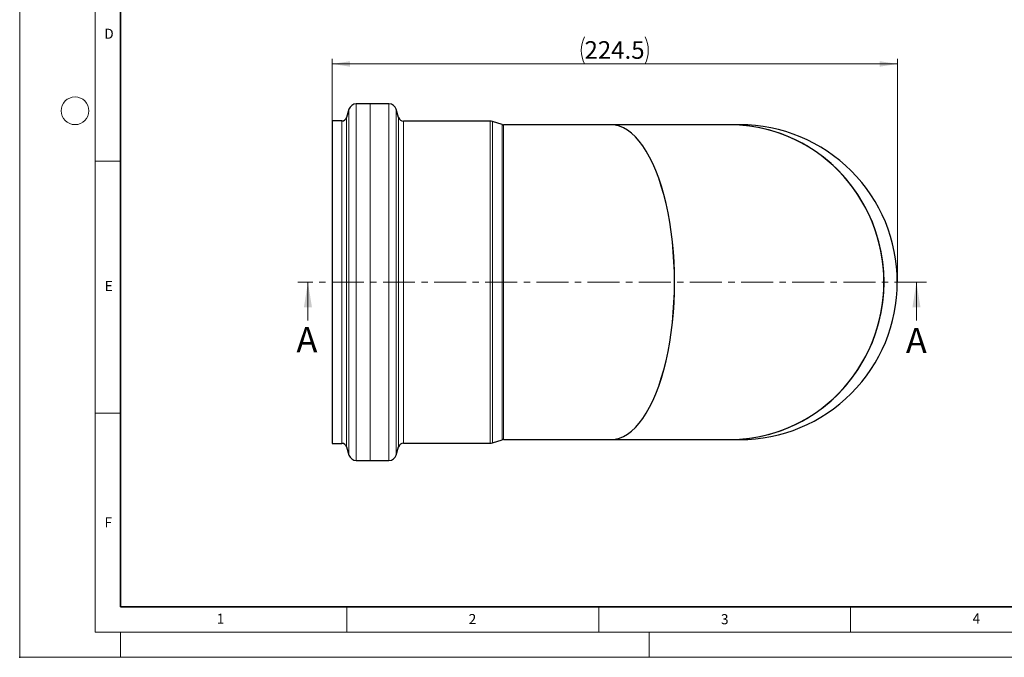
# Model space of a CAD drawing. Units: millimetres. Extents: x 0 to 420, y 0 to 297.
# Drawn here: x 0 to 196, y 0 to 127 of the extents above; entities that cross this region are included whole.
import ezdxf

# ---------------------------------------------------------------- set-up
doc = ezdxf.new("R2010")
doc.units = ezdxf.units.MM
doc.header["$PDSIZE"] = -1
doc.linetypes.add('CENTER', pattern=[10.16, 6.35, -1.27, 1.27, -1.27])
doc.styles.add('SLDTEXTSTYLE0', font='TXT', dxfattribs={"width": 0.605})
doc.dimstyles.new('SLDDIMSTYLE0', dxfattribs={"dimtxt": 3.5, "dimasz": 3.5, "dimexe": 0, "dimexo": 0.0625, "dimgap": 0.875, "dimtad": 1, "dimdec": 1, "dimlfac": 2, "dimrnd": 1e-09, "dimzin": 12, "dimdsep": 46, "dimtxsty": 'SLDTEXTSTYLE0', "dimsah": 1, "dimcen": 0.09, "dimadec": 0, "dimazin": 3, "dimtfac": 1, "dimtdec": 3, "dimtofl": 0, "dimtmove": 0, "dimatfit": 3, "dimfxl": 0, "dimfrac": 2, "dimtolj": 1, "dimtzin": 12, "dimarcsym": 0})

# ---------------------------------------------------------------- blocks, each defined once
blk = doc.blocks.new('_D')
at = {"color": 7, "linetype": 'Continuous', "lineweight": 0}
for p, q in [((62.08, 74.57), (62.08, 118.8)), ((62.08, 117.8), (174.34, 117.8)), ((174.34, 74.57), (174.34, 118.8))]:
    blk.add_line(p, q, dxfattribs=at)
at = {"color": 7, "linetype": 'Continuous', "lineweight": 18}
for centre, start, end in [((117.56, 120.49), 153.4349, 206.5651), ((118.85, 120.49), 333.4349, 26.5651)]:
    blk.add_arc(centre, 6.01, start, end, dxfattribs=at)
for points in [[(62.08, 117.8), (65.58, 117.26), (65.58, 118.34)], [(174.34, 117.8), (170.84, 118.34), (170.84, 117.26)]]:
    blk.add_solid(points, dxfattribs=at)
at = {"color": 7, "linetype": 'Continuous', "lineweight": 18, "insert": (112.19, 122.32), "char_height": 3.5, "attachment_point": 1, "style": 'SLDTEXTSTYLE0'}
blk.add_mtext('224.5', dxfattribs=at)

msp = doc.modelspace()

# ---------------------------------------------------------------- linework, layer by layer
at = {"color": 7, "linetype": 'Continuous', "lineweight": 18}
for p, q in [((0, 0), (0, 297)), ((15, 292), (15, 5)), ((15, 98.5), (20, 98.5)), ((57.252743, 66.874583), (57.252743, 74.474583)), ((178.117559, 66.874583), (178.117559, 74.474583)), ((15, 48.5), (20, 48.5)), ((65, 10), (65, 5)), ((115, 10), (115, 5)), ((165, 10), (165, 5)), ((15, 5), (415, 5)), ((20, 5), (20, 0)), ((125, 5), (125, 0)), ((0, 0), (420, 0))]:
    msp.add_line(p, q, dxfattribs=at)
at = {"color": 7, "linetype": 'Continuous', "lineweight": 35}
for p, q in [((20, 287), (20, 10)), ((20, 10), (415, 10))]:
    msp.add_line(p, q, dxfattribs=at)
at = {"color": 7, "linetype": 'Continuous', "lineweight": 25}
for p, q in [((73.348249, 109.874583), (66.840822, 109.874583)), ((65.400382, 108.79307), (64.936271, 107.195592)), ((75.267326, 107.145592), (74.78869, 108.79307)), ((63.975978, 106.474583), (62.076799, 106.474583)), ((62.076799, 106.474583), (62.076799, 74.474583)), ((93.452622, 106.424583), (76.22762, 106.424583)), ((95.823475, 105.768278), (93.89118, 106.35904)), ((117.450979, 105.724583), (96.115847, 105.724583)), ((140.948679, 105.724583), (117.450979, 105.724583)), ((143.087854, 105.724583), (140.948679, 105.724583)), ((62.076799, 74.474583), (62.076799, 42.474583)), ((93.89118, 42.590126), (95.823475, 43.180888)), ((96.115847, 43.224583), (117.450979, 43.224583)), ((117.450979, 43.224583), (140.948679, 43.224583)), ((140.948679, 43.224583), (143.087854, 43.224583)), ((62.076799, 42.474583), (63.975978, 42.474583)), ((64.936271, 41.753574), (65.400382, 40.156096)), ((74.78869, 40.156096), (75.267326, 41.803574)), ((76.22762, 42.524583), (93.452622, 42.524583)), ((66.840822, 39.074583), (73.348249, 39.074583))]:
    msp.add_line(p, q, dxfattribs=at)
at = {"color": 8, "linetype": 'Continuous', "lineweight": 18}
for p, q in [((66.840822, 109.874583), (66.840822, 74.474583)), ((69.581953, 39.120691), (69.581953, 109.828475)), ((73.348249, 109.874583), (73.348249, 74.474583)), ((65.400382, 108.79307), (65.400382, 74.474583)), ((74.78869, 108.79307), (74.78869, 74.474583)), ((63.975978, 74.474583), (63.975978, 106.474583)), ((64.936271, 107.195592), (64.936271, 74.474583)), ((75.267326, 74.474583), (75.267326, 107.145592)), ((76.22762, 106.424583), (76.22762, 74.474583)), ((93.452622, 106.424583), (93.452622, 74.474583)), ((93.89118, 106.35904), (93.89118, 74.474583)), ((95.823475, 74.474583), (95.823475, 105.768278)), ((96.115847, 105.724583), (96.115847, 74.474583)), ((63.975978, 42.474583), (63.975978, 74.474583)), ((64.936271, 74.474583), (64.936271, 41.753574)), ((65.400382, 74.474583), (65.400382, 40.156096)), ((66.840822, 74.474583), (66.840822, 39.074583)), ((73.348249, 74.474583), (73.348249, 39.074583)), ((74.78869, 74.474583), (74.78869, 40.156096)), ((75.267326, 41.803574), (75.267326, 74.474583)), ((76.22762, 74.474583), (76.22762, 42.524583)), ((93.452622, 74.474583), (93.452622, 42.524583)), ((93.89118, 74.474583), (93.89118, 42.590126)), ((95.823475, 43.180888), (95.823475, 74.474583)), ((96.115847, 74.474583), (96.115847, 43.224583))]:
    msp.add_line(p, q, dxfattribs=at)
at = {"color": 7, "linetype": 'CENTER', "lineweight": 18}
msp.add_line((180.117559, 74.474583), (55.252743, 74.474583), dxfattribs=at)
at = {"color": 7, "linetype": 'Continuous', "lineweight": 18}
msp.add_circle((11, 108.5), 2.75, dxfattribs=at)
at = {"color": 7, "linetype": 'Continuous', "lineweight": 25}
for centre, radius, start, end in [((66.840822, 108.374583), 1.5, 90, 163.8), ((73.348249, 108.374583), 1.5, 16.2, 90), ((63.975978, 107.474583), 1, 270, 343.8), ((76.22762, 107.424583), 1, 196.2, 270), ((93.452622, 104.924583), 1.5, 73, 90), ((96.115847, 106.724583), 1, 253, 270), ((143.076237, 74.486829), 31.237757, 359.97753935, 89.97869354), ((143.076237, 74.462337), 31.237757, 270.02130646, 0.02246065), ((96.115847, 42.224583), 1, 90, 107), ((63.975978, 41.474583), 1, 16.2, 90), ((76.22762, 41.524583), 1, 90, 163.8), ((93.452622, 44.024583), 1.5, 270, 287), ((66.840822, 40.574583), 1.5, 196.2, 270), ((73.348249, 40.574583), 1.5, 270, 343.8)]:
    msp.add_arc(centre, radius, start, end, dxfattribs=at)
for centre, ratio, start_param, end_param in [((117.450979, 74.474583), 0.4036866329, 3.1415926536, 6.2831853072), ((117.450979, 74.474583), 0.4040262258, 3.1415926536, 6.2831853072), ((140.948679, 74.474583), 0.9834504376, 3.1415926536, 6.2831853072), ((140.948679, 74.474583), 0.9826238259, 4.7123889804, 6.2831853072), ((140.948679, 74.474583), 0.9826238259, 3.1415926536, 4.7123889804)]:
    msp.add_ellipse(centre, major_axis=(0, 31.25), ratio=ratio, start_param=start_param, end_param=end_param, dxfattribs=at)
msp.add_point((0, 0))
at = {"color": 7, "linetype": 'Continuous', "lineweight": 18}
for points in [[(57.252743, 74.474583), (56.452743, 69.474583), (58.052743, 69.474583)], [(178.117559, 74.474583), (177.317559, 69.474583), (178.917559, 69.474583)]]:
    msp.add_solid(points, dxfattribs=at)

# ---------------------------------------------------------------- texts
at = {"color": 7, "linetype": 'Continuous', "lineweight": 18, "char_height": 2, "attachment_point": 2, "style": 'SLDTEXTSTYLE0'}
for s, insert in [('D', (17.735944, 124.801787)), ('E', (17.689794, 74.726763)), ('F', (17.593693, 27.773322)), ('1', (39.900949, 8.662312)), ('2', (89.933397, 8.590449)), ('3', (140.045343, 8.564715)), ('4', (190.022723, 8.707317))]:
    msp.add_mtext(s, dxfattribs=dict(at, insert=insert))
at = {"color": 7, "linetype": 'Continuous', "char_height": 5, "attachment_point": 1, "style": 'SLDTEXTSTYLE0'}
for insert in [(54.976234, 65.564218), (176.030525, 65.400996)]:
    msp.add_mtext('A', dxfattribs=dict(at, insert=insert))

# ---------------------------------------------------------------- dimensions: what is measured, and where the dimension line sits
at = {"color": 7, "linetype": 'Continuous', "lineweight": 18}
dim = msp.add_linear_dim(base=(174.337854, 117.803422), p1=(62.076799, 74.474583), p2=(174.337854, 74.474583), angle=0, text='(<>)', dimstyle='SLDDIMSTYLE0', dxfattribs=at)
dim.commit()
dim.dimension.update_dxf_attribs({"geometry": '_D', "text_midpoint": (118.207326, 117.803422), "dimtype": 160})

doc.saveas('drawing.dxf')
